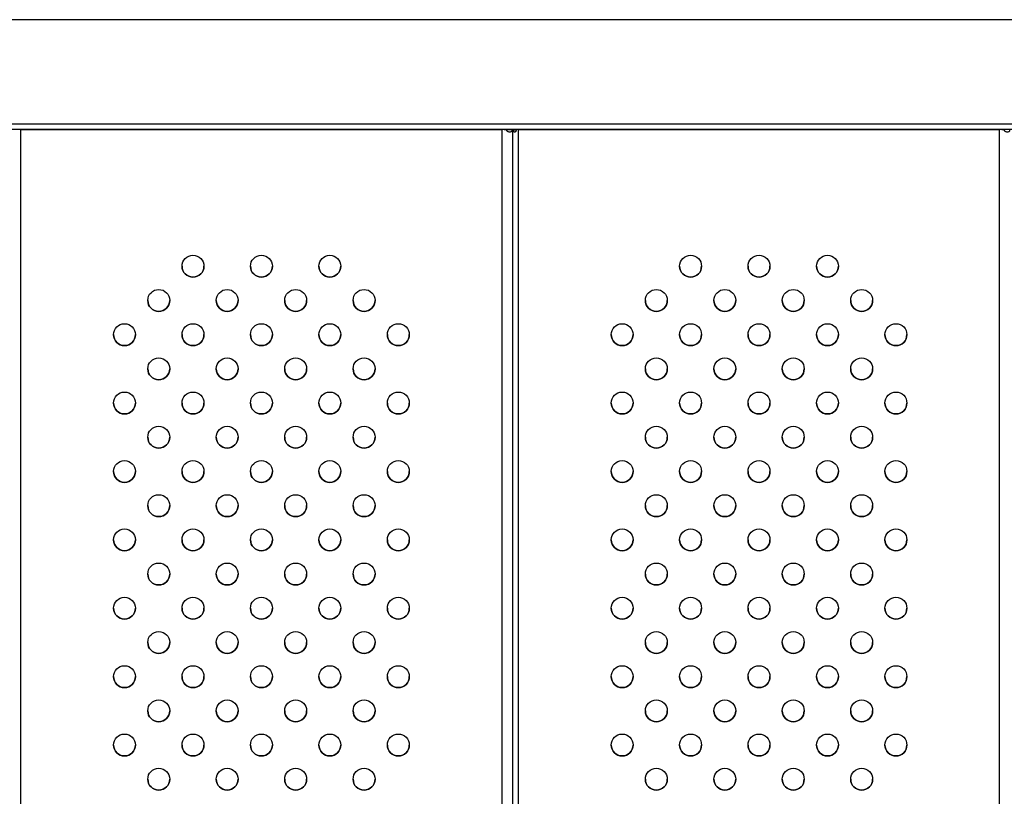
# Model space of a CAD drawing. Extents: x -1953.97 to -1944.89, y 1985.33 to 1992.07.
# Drawn here: x -1947.25 to -1946.89, y 1987.51 to 1987.79 of the extents above; entities that cross this region are included whole.
import ezdxf

# ---------------------------------------------------------------- set-up
doc = ezdxf.new("R2010")
doc.units = 0
doc.linetypes.add('SLD-CONTINUA', pattern=[0])
doc.layers.get('0').update_dxf_attribs({"linetype": 'CONTINUOUS'})

msp = doc.modelspace()

# ---------------------------------------------------------------- linework, layer by layer
at = {"color": 7, "linetype": 'SLD-CONTINUA'}
for p, q in [((-1946.74099, 1987.79335), (-1947.55844, 1987.79335)), ((-1947.55843, 1987.75525), (-1946.74099, 1987.75525)), ((-1946.70741, 1987.75325), (-1947.60941, 1987.75325)), ((-1947.2453, 1987.25325), (-1947.2453, 1987.75324)), ((-1947.2453, 1987.75324), (-1947.06953, 1987.75324)), ((-1947.2453, 1987.75324), (-1947.06953, 1987.75324)), ((-1947.06953, 1987.25324), (-1947.06953, 1987.75324)), ((-1947.06872, 1987.75324), (-1947.06792, 1987.75324)), ((-1947.06769, 1987.75324), (-1947.06586, 1987.75324)), ((-1947.06553, 1987.75324), (-1947.06753, 1987.75324)), ((-1947.06753, 1987.75324), (-1947.06753, 1987.75324)), ((-1947.06553, 1987.75324), (-1947.06753, 1987.75324)), ((-1947.06719, 1987.75324), (-1947.06536, 1987.75324)), ((-1947.06553, 1987.25324), (-1947.06553, 1987.75324)), ((-1947.06513, 1987.75324), (-1947.06433, 1987.75324)), ((-1947.06353, 1987.25325), (-1947.06353, 1987.75324)), ((-1947.06353, 1987.75324), (-1946.88775, 1987.75324)), ((-1947.06353, 1987.75324), (-1946.88775, 1987.75324)), ((-1946.88775, 1987.25324), (-1946.88775, 1987.75324)), ((-1946.88695, 1987.75324), (-1946.88614, 1987.75324))]:
    msp.add_line(p, q, dxfattribs=at)
at = {"color": 7, "linetype": 'SLD-CONTINUA', "flags": 128}
for points in [[(-1947.2453, 1987.75324), (-1947.2454, 1987.75324), (-1947.24551, 1987.75324), (-1947.24561, 1987.75324), (-1947.24571, 1987.75324), (-1947.24581, 1987.75324), (-1947.24591, 1987.75324), (-1947.24601, 1987.75324), (-1947.2461, 1987.75324)], [(-1947.06792, 1987.75324), (-1947.06811, 1987.75324), (-1947.0683, 1987.75324), (-1947.0685, 1987.75324), (-1947.0687, 1987.75324), (-1947.06891, 1987.75324), (-1947.06911, 1987.75324), (-1947.06932, 1987.75324), (-1947.06953, 1987.75324)], [(-1947.06872, 1987.75324), (-1947.06882, 1987.75324), (-1947.06891, 1987.75324), (-1947.06901, 1987.75324), (-1947.06911, 1987.75324), (-1947.06922, 1987.75324), (-1947.06932, 1987.75324), (-1947.06942, 1987.75324), (-1947.06953, 1987.75324)], [(-1947.06753, 1987.75324), (-1947.06753, 1987.75324), (-1947.06754, 1987.75324), (-1947.06755, 1987.75324), (-1947.06757, 1987.75324), (-1947.06759, 1987.75324), (-1947.06762, 1987.75324), (-1947.06765, 1987.75324), (-1947.06769, 1987.75324)], [(-1947.06719, 1987.75324), (-1947.06727, 1987.75324), (-1947.06733, 1987.75324), (-1947.06739, 1987.75324), (-1947.06744, 1987.75324), (-1947.06748, 1987.75324), (-1947.0675, 1987.75324), (-1947.06752, 1987.75324), (-1947.06753, 1987.75324)], [(-1947.06553, 1987.75324), (-1947.06553, 1987.75324), (-1947.06555, 1987.75324), (-1947.06557, 1987.75324), (-1947.06561, 1987.75324), (-1947.06566, 1987.75324), (-1947.06572, 1987.75324), (-1947.06578, 1987.75324), (-1947.06586, 1987.75324)], [(-1947.06536, 1987.75324), (-1947.0654, 1987.75324), (-1947.06543, 1987.75324), (-1947.06546, 1987.75324), (-1947.06548, 1987.75324), (-1947.0655, 1987.75324), (-1947.06551, 1987.75324), (-1947.06552, 1987.75324), (-1947.06553, 1987.75324)], [(-1947.06353, 1987.75324), (-1947.06363, 1987.75324), (-1947.06373, 1987.75324), (-1947.06383, 1987.75324), (-1947.06394, 1987.75324), (-1947.06404, 1987.75324), (-1947.06414, 1987.75324), (-1947.06423, 1987.75324), (-1947.06433, 1987.75324)], [(-1946.88614, 1987.75324), (-1946.88633, 1987.75324), (-1946.88653, 1987.75324), (-1946.88673, 1987.75324), (-1946.88693, 1987.75324), (-1946.88713, 1987.75324), (-1946.88734, 1987.75324), (-1946.88754, 1987.75324), (-1946.88775, 1987.75324)], [(-1946.88695, 1987.75324), (-1946.88704, 1987.75324), (-1946.88714, 1987.75324), (-1946.88724, 1987.75324), (-1946.88734, 1987.75324), (-1946.88744, 1987.75324), (-1946.88754, 1987.75324), (-1946.88765, 1987.75324), (-1946.88775, 1987.75324)]]:
    msp.add_lwpolyline(points, dxfattribs=at)
at = {"color": 7, "linetype": 'SLD-CONTINUA'}
for centre in [(-1947.18241, 1987.70324), (-1947.15741, 1987.70324), (-1947.13241, 1987.70324), (-1947.00064, 1987.70324), (-1946.97564, 1987.70324), (-1946.95064, 1987.70324), (-1947.19491, 1987.69074), (-1947.16991, 1987.69074), (-1947.14491, 1987.69074), (-1947.11991, 1987.69074), (-1947.01314, 1987.69074), (-1946.98814, 1987.69074), (-1946.96314, 1987.69074), (-1946.93814, 1987.69074), (-1947.20741, 1987.67824), (-1947.18241, 1987.67824), (-1947.15741, 1987.67824), (-1947.13241, 1987.67824), (-1947.10741, 1987.67824), (-1947.02564, 1987.67824), (-1947.00064, 1987.67824), (-1946.97564, 1987.67824), (-1946.95064, 1987.67824), (-1946.92564, 1987.67824), (-1947.19491, 1987.66574), (-1947.16991, 1987.66574), (-1947.14491, 1987.66574), (-1947.11991, 1987.66574), (-1947.01314, 1987.66574), (-1946.98814, 1987.66574), (-1946.96314, 1987.66574), (-1946.93814, 1987.66574), (-1947.20741, 1987.65324), (-1947.18241, 1987.65324), (-1947.15741, 1987.65324), (-1947.13241, 1987.65324), (-1947.10741, 1987.65324), (-1947.02564, 1987.65324), (-1947.00064, 1987.65324), (-1946.97564, 1987.65324), (-1946.95064, 1987.65324), (-1946.92564, 1987.65324), (-1947.19491, 1987.64074), (-1947.16991, 1987.64074), (-1947.14491, 1987.64074), (-1947.11991, 1987.64074), (-1947.01314, 1987.64074), (-1946.98814, 1987.64074), (-1946.96314, 1987.64074), (-1946.93814, 1987.64074), (-1947.20741, 1987.62824), (-1947.18241, 1987.62824), (-1947.15741, 1987.62824), (-1947.13241, 1987.62824), (-1947.10741, 1987.62824), (-1947.02564, 1987.62824), (-1947.00064, 1987.62824), (-1946.97564, 1987.62824), (-1946.95064, 1987.62824), (-1946.92564, 1987.62824), (-1947.19491, 1987.61574), (-1947.16991, 1987.61574), (-1947.14491, 1987.61574), (-1947.11991, 1987.61574), (-1947.01314, 1987.61574), (-1946.98814, 1987.61574), (-1946.96314, 1987.61574), (-1946.93814, 1987.61574), (-1947.20741, 1987.60324), (-1947.18241, 1987.60324), (-1947.15741, 1987.60324), (-1947.13241, 1987.60324), (-1947.10741, 1987.60324), (-1947.02564, 1987.60324), (-1947.00064, 1987.60324), (-1946.97564, 1987.60324), (-1946.95064, 1987.60324), (-1946.92564, 1987.60324), (-1947.19491, 1987.59074), (-1947.16991, 1987.59074), (-1947.14491, 1987.59074), (-1947.11991, 1987.59074), (-1947.01314, 1987.59074), (-1946.98814, 1987.59074), (-1946.96314, 1987.59074), (-1946.93814, 1987.59074), (-1947.20741, 1987.57824), (-1947.18241, 1987.57824), (-1947.15741, 1987.57824), (-1947.13241, 1987.57824), (-1947.10741, 1987.57824), (-1947.02564, 1987.57824), (-1947.00064, 1987.57824), (-1946.97564, 1987.57824), (-1946.95064, 1987.57824), (-1946.92564, 1987.57824), (-1947.19491, 1987.56574), (-1947.16991, 1987.56574), (-1947.14491, 1987.56574), (-1947.11991, 1987.56574), (-1947.01314, 1987.56574), (-1946.98814, 1987.56574), (-1946.96314, 1987.56574), (-1946.93814, 1987.56574), (-1947.20741, 1987.55324), (-1947.18241, 1987.55324), (-1947.15741, 1987.55324), (-1947.13241, 1987.55324), (-1947.10741, 1987.55324), (-1947.02564, 1987.55324), (-1947.00064, 1987.55324), (-1946.97564, 1987.55324), (-1946.95064, 1987.55324), (-1946.92564, 1987.55324), (-1947.19491, 1987.54074), (-1947.16991, 1987.54074), (-1947.14491, 1987.54074), (-1947.11991, 1987.54074), (-1947.01314, 1987.54074), (-1946.98814, 1987.54074), (-1946.96314, 1987.54074), (-1946.93814, 1987.54074), (-1947.20741, 1987.52824), (-1947.18241, 1987.52824), (-1947.15741, 1987.52824), (-1947.13241, 1987.52824), (-1947.10741, 1987.52824), (-1947.02564, 1987.52824), (-1947.00064, 1987.52824), (-1946.97564, 1987.52824), (-1946.95064, 1987.52824), (-1946.92564, 1987.52824), (-1947.19491, 1987.51574), (-1947.16991, 1987.51574), (-1947.14491, 1987.51574), (-1947.11991, 1987.51574), (-1947.01314, 1987.51574), (-1946.98814, 1987.51574), (-1946.96314, 1987.51574), (-1946.93814, 1987.51574)]:
    msp.add_circle(centre, 0.004, dxfattribs=at)
for centre in [(-1947.18241, 1987.70324), (-1947.15741, 1987.70324), (-1947.13241, 1987.70324), (-1947.00064, 1987.70324), (-1946.97564, 1987.70324), (-1946.95064, 1987.70324), (-1947.19491, 1987.69074), (-1947.16991, 1987.69074), (-1947.14491, 1987.69074), (-1947.11991, 1987.69074), (-1947.01314, 1987.69074), (-1946.98814, 1987.69074), (-1946.96314, 1987.69074), (-1946.93814, 1987.69074), (-1947.20741, 1987.67824), (-1947.18241, 1987.67824), (-1947.15741, 1987.67824), (-1947.13241, 1987.67824), (-1947.10741, 1987.67824), (-1947.02564, 1987.67824), (-1947.00064, 1987.67824), (-1946.97564, 1987.67824), (-1946.95064, 1987.67824), (-1946.92564, 1987.67824), (-1947.19491, 1987.66574), (-1947.16991, 1987.66574), (-1947.14491, 1987.66574), (-1947.11991, 1987.66574), (-1947.01314, 1987.66574), (-1946.98814, 1987.66574), (-1946.96314, 1987.66574), (-1946.93814, 1987.66574), (-1947.20741, 1987.65324), (-1947.18241, 1987.65324), (-1947.15741, 1987.65324), (-1947.13241, 1987.65324), (-1947.10741, 1987.65324), (-1947.02564, 1987.65324), (-1947.00064, 1987.65324), (-1946.97564, 1987.65324), (-1946.95064, 1987.65324), (-1946.92564, 1987.65324), (-1947.19491, 1987.64074), (-1947.16991, 1987.64074), (-1947.14491, 1987.64074), (-1947.11991, 1987.64074), (-1947.01314, 1987.64074), (-1946.98814, 1987.64074), (-1946.96314, 1987.64074), (-1946.93814, 1987.64074), (-1947.20741, 1987.62824), (-1947.18241, 1987.62824), (-1947.15741, 1987.62824), (-1947.13241, 1987.62824), (-1947.10741, 1987.62824), (-1947.02564, 1987.62824), (-1947.00064, 1987.62824), (-1946.97564, 1987.62824), (-1946.95064, 1987.62824), (-1946.92564, 1987.62824), (-1947.19491, 1987.61574), (-1947.16991, 1987.61574), (-1947.14491, 1987.61574), (-1947.11991, 1987.61574), (-1947.01314, 1987.61574), (-1946.98814, 1987.61574), (-1946.96314, 1987.61574), (-1946.93814, 1987.61574), (-1947.20741, 1987.60324), (-1947.18241, 1987.60324), (-1947.15741, 1987.60324), (-1947.13241, 1987.60324), (-1947.10741, 1987.60324), (-1947.02564, 1987.60324), (-1947.00064, 1987.60324), (-1946.97564, 1987.60324), (-1946.95064, 1987.60324), (-1946.92564, 1987.60324), (-1947.19491, 1987.59074), (-1947.16991, 1987.59074), (-1947.14491, 1987.59074), (-1947.11991, 1987.59074), (-1947.01314, 1987.59074), (-1946.98814, 1987.59074), (-1946.96314, 1987.59074), (-1946.93814, 1987.59074), (-1947.20741, 1987.57824), (-1947.18241, 1987.57824), (-1947.15741, 1987.57824), (-1947.13241, 1987.57824), (-1947.10741, 1987.57824), (-1947.02564, 1987.57824), (-1947.00064, 1987.57824), (-1946.97564, 1987.57824), (-1946.95064, 1987.57824), (-1946.92564, 1987.57824), (-1947.19491, 1987.56574), (-1947.16991, 1987.56574), (-1947.14491, 1987.56574), (-1947.11991, 1987.56574), (-1947.01314, 1987.56574), (-1946.98814, 1987.56574), (-1946.96314, 1987.56574), (-1946.93814, 1987.56574), (-1947.20741, 1987.55324), (-1947.18241, 1987.55324), (-1947.15741, 1987.55324), (-1947.13241, 1987.55324), (-1947.10741, 1987.55324), (-1947.02564, 1987.55324), (-1947.00064, 1987.55324), (-1946.97564, 1987.55324), (-1946.95064, 1987.55324), (-1946.92564, 1987.55324), (-1947.19491, 1987.54074), (-1947.16991, 1987.54074), (-1947.14491, 1987.54074), (-1947.11991, 1987.54074), (-1947.01314, 1987.54074), (-1946.98814, 1987.54074), (-1946.96314, 1987.54074), (-1946.93814, 1987.54074), (-1947.20741, 1987.52824), (-1947.18241, 1987.52824), (-1947.15741, 1987.52824), (-1947.13241, 1987.52824), (-1947.10741, 1987.52824), (-1947.02564, 1987.52824), (-1947.00064, 1987.52824), (-1946.97564, 1987.52824), (-1946.95064, 1987.52824), (-1946.92564, 1987.52824), (-1947.19491, 1987.51574), (-1947.16991, 1987.51574), (-1947.14491, 1987.51574), (-1947.11991, 1987.51574), (-1947.01314, 1987.51574), (-1946.98814, 1987.51574), (-1946.96314, 1987.51574), (-1946.93814, 1987.51574)]:
    msp.add_arc(centre, 0.004, 180, 360, dxfattribs=at)
for points, knots in [([(-1947.06586, 1987.75324), (-1947.06587, 1987.75317), (-1947.06587, 1987.75302), (-1947.06592, 1987.75281), (-1947.06599, 1987.75264), (-1947.06612, 1987.75244), (-1947.06634, 1987.75228), (-1947.06669, 1987.75222), (-1947.06709, 1987.75228), (-1947.06742, 1987.75245), (-1947.06766, 1987.75264), (-1947.0678, 1987.75282), (-1947.06789, 1987.75302), (-1947.06791, 1987.75317), (-1947.06792, 1987.75324)], [0, 0, 0, 0, 0.058055, 0.112768, 0.172778, 0.236127, 0.363275, 0.50025, 0.637183, 0.76437, 0.828998, 0.887445, 0.943136, 1, 1, 1, 1]), ([(-1947.06769, 1987.75324), (-1947.06769, 1987.7531), (-1947.06769, 1987.75292), (-1947.06773, 1987.75278), (-1947.06774, 1987.75276)], [0, 0, 0, 0, 0.843262, 1, 1, 1, 1]), ([(-1947.06433, 1987.75324), (-1947.06434, 1987.75311), (-1947.06436, 1987.75286), (-1947.06449, 1987.75258), (-1947.06461, 1987.75241), (-1947.06472, 1987.75231), (-1947.06483, 1987.75226), (-1947.06494, 1987.75224), (-1947.06504, 1987.75226), (-1947.06513, 1987.75231), (-1947.0652, 1987.75241), (-1947.06528, 1987.75258), (-1947.06534, 1987.75286), (-1947.06535, 1987.75311), (-1947.06536, 1987.75324)], [0, 0, 0, 0, 0.143234, 0.272685, 0.335246, 0.391883, 0.445645, 0.500067, 0.554452, 0.608201, 0.664852, 0.727456, 0.855242, 1, 1, 1, 1]), ([(-1947.06513, 1987.75324), (-1947.06514, 1987.75317), (-1947.06516, 1987.75304), (-1947.06522, 1987.75287), (-1947.06529, 1987.75279), (-1947.06531, 1987.75276)], [0, 0, 0, 0, 0.402158, 0.767213, 1, 1, 1, 1]), ([(-1946.88409, 1987.75324), (-1946.88409, 1987.75317), (-1946.8841, 1987.75302), (-1946.88414, 1987.75282), (-1946.88421, 1987.75264), (-1946.88434, 1987.75245), (-1946.88457, 1987.75228), (-1946.88491, 1987.75222), (-1946.88531, 1987.75228), (-1946.88565, 1987.75245), (-1946.88588, 1987.75264), (-1946.88602, 1987.75282), (-1946.88612, 1987.75302), (-1946.88613, 1987.75317), (-1946.88614, 1987.75324)], [0, 0, 0, 0, 0.058055, 0.112768, 0.172778, 0.236127, 0.363275, 0.50025, 0.637183, 0.76437, 0.828998, 0.887445, 0.943136, 1, 1, 1, 1])]:
    msp.add_open_spline(points, degree=3, knots=knots, dxfattribs=at)

doc.saveas('drawing.dxf')
